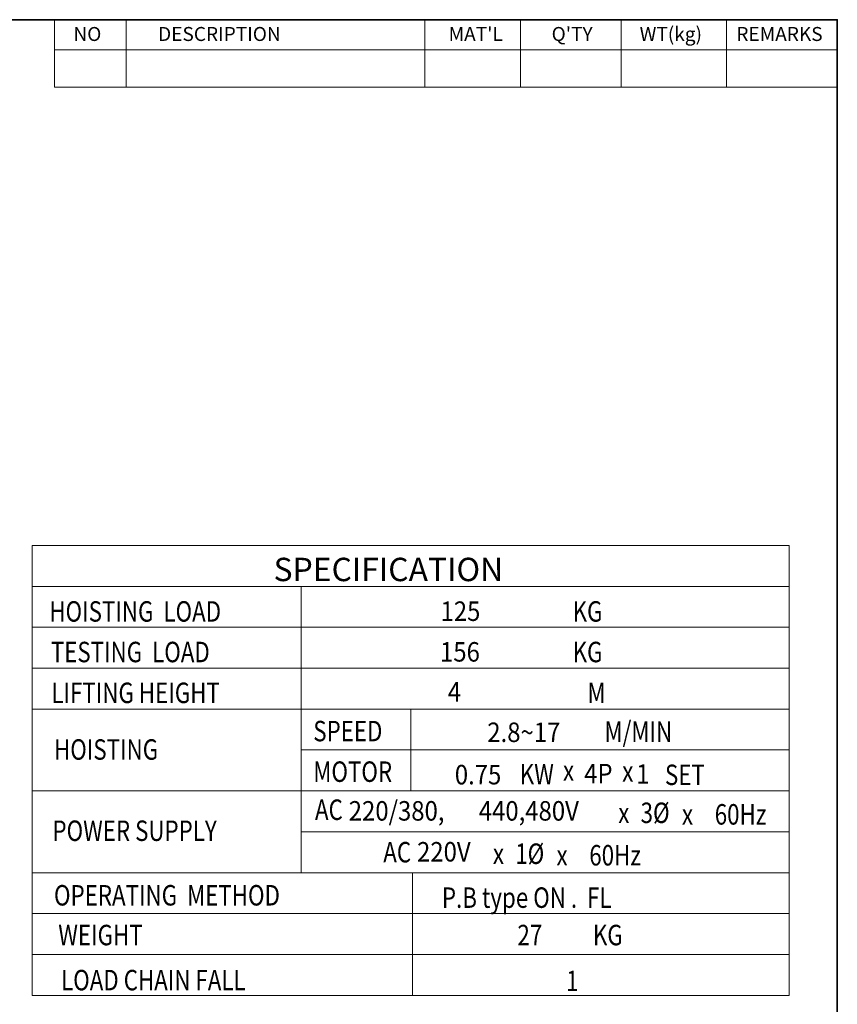
# Model space of a CAD drawing. Units: millimetres. Extents: x 0 to 2755, y 0 to 1948.
# Drawn here: x 1748 to 2755, y 735 to 1948 of the extents above; entities that cross this region are included whole.
import ezdxf

# ---------------------------------------------------------------- set-up
doc = ezdxf.new("R2010")
doc.units = ezdxf.units.MM
doc.layers.get('0').update_dxf_attribs({"lineweight": 35})
doc.layers.add('2', color=2, linetype='Continuous', lineweight=20)
doc.layers.add('4', color=4, linetype='Continuous', lineweight=15)
doc.styles.add('H', font='txt')
doc.styles.add('ROMANS', font='romans.shx', dxfattribs={"width": 0.8, "height": 22})

msp = doc.modelspace()

# ---------------------------------------------------------------- linework, layer by layer
msp.add_lwpolyline([(0, 0), (0, 1948.3), (2755.2, 1948.3), (2755.2, 0), (0, 0)], close=True)
at = {"layer": '4', "color": 4}
for p, q in [((1791.1, 1948.3), (1791.1, 1865.2)), ((1879.5, 1948.3), (1879.5, 1865.2)), ((2247.3, 1948.3), (2247.3, 1865.2)), ((2365, 1948.3), (2365, 1865.2)), ((2488.9, 1948.3), (2488.9, 1865.2)), ((2618.9, 1948.3), (2618.9, 1865.2)), ((2755.2, 1911.2), (1791.1, 1911.2)), ((2755.2, 1865.2), (1791.1, 1865.2))]:
    msp.add_line(p, q, dxfattribs=at)
at = {"layer": '4'}
for p, q in [((1763.9, 1300.6), (2696, 1300.6)), ((1763.9, 1300.6), (1763.9, 998.2)), ((2696, 1300.6), (2696, 998.2)), ((1763.9, 1250.2), (2696, 1250.2)), ((2094.8, 1250.2), (2094.8, 998.2)), ((1763.9, 1199.8), (2696, 1199.8)), ((1763.9, 1149.4), (2696, 1149.4)), ((1763.9, 1099), (2696, 1099)), ((2230, 1099), (2230, 998.2)), ((2094.8, 1048.6), (2696, 1048.6)), ((2230, 1048.6), (2696, 1048.6)), ((2696, 1048.6), (2696, 998.2)), ((1763.9, 998.2), (1763.9, 746.2)), ((1763.9, 998.2), (2696, 998.2)), ((1763.9, 998.2), (2696, 998.2)), ((2094.8, 998.2), (2094.8, 947.8)), ((2696, 998.2), (2696, 746.2)), ((2094.8, 947.8), (2094.8, 897.4)), ((2094.8, 947.8), (2696, 947.8)), ((1763.9, 897.4), (2696, 897.4)), ((2231.9, 897.4), (2231.9, 746.2)), ((1763.9, 847), (2696, 847)), ((1763.9, 796.6), (2696, 796.6)), ((1763.9, 746.2), (2696, 746.2))]:
    msp.add_line(p, q, dxfattribs=at)

# ---------------------------------------------------------------- texts
at = {"color": 7, "style": 'ROMANS'}
msp.add_text('SPECIFICATION', height=28.8, dxfattribs=at).set_placement((2061, 1256.6))
at = {"layer": '2', "color": 2, "style": 'H'}
for s, p in [('WT(kg)', (2511.8, 1922.1)), ('NO', (1814.5, 1922.1)), ('DESCRIPTION', (1918.8, 1922.1)), ("MAT'L", (2276.6, 1922.1)), ("Q'TY", (2403.4, 1922.1)), ('REMARKS', (2630.9, 1922.1))]:
    msp.add_text(s, height=17.22, dxfattribs=at).set_placement(p)
at = {"layer": '2', "color": 2, "style": 'ROMANS'}
for s, height, width, p in [('HOISTING  LOAD', 25.2, 0.8, (1784.8, 1206.7)), ('125', 24, 0.9, (2266.6, 1207.6)), ('KG', 25.2, 0.8, (2429.3, 1206.7)), ('TESTING  LOAD', 25.2, 0.8, (1786.7, 1156.7)), ('156', 24, 0.9, (2266, 1157.5)), ('KG', 25.2, 0.8, (2429.3, 1156.7)), ('LIFTING HEIGHT', 25.2, 0.8, (1787.4, 1106.4)), ('4', 24, 0.9, (2275.5, 1108.2)), ('M', 25.2, 0.8, (2447.5, 1106.4)), ('SPEED', 25.2, 0.8, (2109.9, 1059.3)), ('2.8~17', 24, 0.9, (2324.2, 1058.4)), ('M/MIN', 25.2, 0.8, (2468.5, 1058.6)), ('HOISTING ', 25.2, 0.8, (1790.6, 1036.6)), ('MOTOR', 25.2, 0.8, (2109.9, 1009.3)), ('KW', 25.2, 0.8, (2364.2, 1006.1)), ('4P', 24, 0.9, (2443.5, 1007.5)), ('0.75', 24, 0.9, (2284.2, 1006.2)), ('x', 25.2, 0.8, (2417.4, 1010.6)), ('x', 25.2, 0.8, (2490.4, 1009.7)), ('1', 24, 0.9, (2507.5, 1006.9)), ('SET', 25.2, 0.8, (2543, 1005.4)), ('AC', 25.2, 0.8, (2112, 962.4)), ('220/380, ', 24, 0.9, (2153.6, 961.6)), ('440,480V', 24, 0.9, (2313.7, 961.6)), ('3%%C', 25.2, 0.8, (2513, 958.6)), ('x', 25.2, 0.8, (2485.5, 958.6)), ('x', 25.2, 0.8, (2563.9, 956.7)), ('60Hz', 25.2, 0.8, (2604.3, 956.7)), ('POWER SUPPLY', 25.2, 0.8, (1788.7, 936.5)), ('AC', 25.2, 0.8, (2196.1, 910.1)), ('220V ', 24, 0.9, (2237.7, 911.2)), ('1%%C', 25.2, 0.8, (2358.6, 908.2)), ('x', 25.2, 0.8, (2331.1, 908.2)), ('x', 25.2, 0.8, (2409.4, 906.3)), ('60Hz', 25.2, 0.8, (2449.8, 906.3)), ('OPERATING  METHOD', 25.2, 0.8, (1790.6, 857)), ('P.B type ON .  FL', 25.2, 0.8, (2268.3, 854.1)), ('WEIGHT', 25.2, 0.8, (1795.9, 808)), ('27 ', 25.2, 0.8, (2361.3, 808)), ('KG', 25.2, 0.8, (2454.2, 808)), ('LOAD CHAIN FALL', 25.2, 0.8, (1799.3, 752.5)), ('1', 25.2, 0.8, (2421.3, 751.6))]:
    msp.add_text(s, height=height, dxfattribs=dict(at, width=width)).set_placement(p)

doc.saveas('drawing.dxf')
